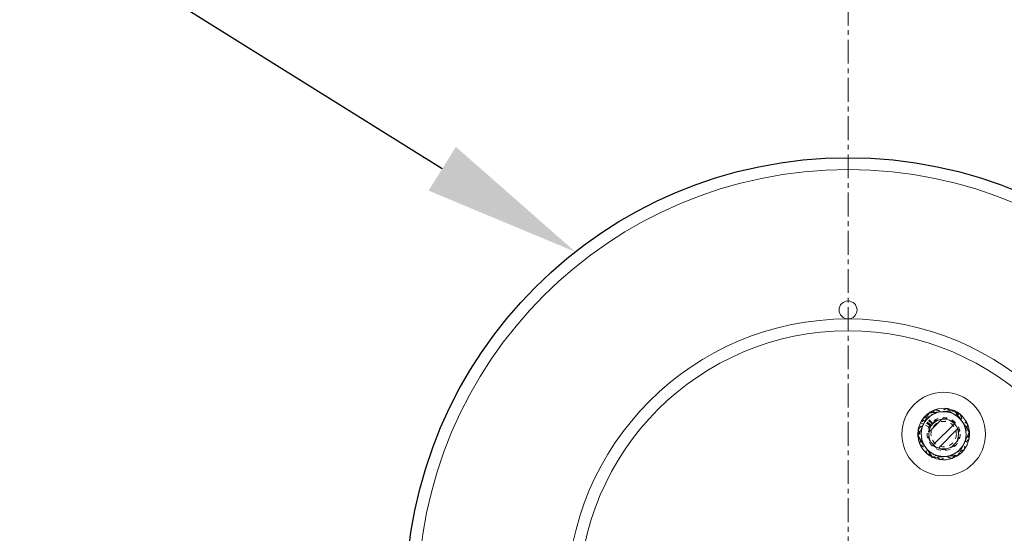
# Model space of a CAD drawing. Units: inches. Extents: x -19609 to 5023, y -2593 to 215.
# Drawn here: x -1487 to -1466, y 59 to 70 of the extents above; entities that cross this region are included whole.
import ezdxf
from ezdxf import colors
from ezdxf.entities.mleader import LeaderData, LeaderLine
from ezdxf.math import Vec2, Vec3

# ---------------------------------------------------------------- set-up
doc = ezdxf.new("R2010")
doc.units = ezdxf.units.IN
doc.header["$MEASUREMENT"] = 0
for name, pattern in [('CENTER', [2, 1.25, -0.25, 0.25, -0.25]), ('CENTERX2', [0.8, 0.5, -0.1, 0.1, -0.1]), ('HIDDEN', [0.075, 0.05, -0.025])]:
    doc.linetypes.add(name, pattern=pattern)
doc.layers.add('EN VORTEX TEXT', color=94, linetype='Continuous', lineweight=9)
doc.layers.add('grid', color=1, linetype='CENTER', lineweight=5)
doc.layers.add('FR VORTEX TEXT', color=73, linetype='Continuous')
doc.styles.add('Vortex annotative', font='arial.ttf')

msp = doc.modelspace()

# ---------------------------------------------------------------- hatches: boundary and pattern name
at = {"linetype": 'Continuous', "lineweight": 0}
h = msp.add_hatch(dxfattribs=at)
h.set_pattern_fill('ANSI32', style=0)
h.set_pattern_definition([(45, (-1434.97746, 85.26967), (-0.265165, 0.265165), []), (45, (-1434.8007, 85.26967), (-0.265165, 0.265165), [])])
edge = h.paths.add_edge_path(flags=0)
edge.add_arc((-1467.73482, 61.00433), 0.3125, 0, 360)

# ---------------------------------------------------------------- linework, layer by layer
at = {"color": 7, "linetype": 'HIDDEN', "lineweight": 0}
for p, q in [((-1467.96553, 61.23111), (-1468.11957, 61.38252)), ((-1468.04559, 61.44534), (-1468.05221, 61.4406)), ((-1468.00724, 61.17881), (-1468.18913, 61.2953)), ((-1467.99817, 61.19222), (-1468.174, 61.31768)), ((-1468.02602, 61.14524), (-1468.15713, 61.20868)), ((-1467.97659, 61.21927), (-1468.13802, 61.36279)), ((-1468.0004, 61.18906), (-1468.12634, 61.27666)), ((-1467.19737, 61.05129), (-1467.19855, 61.06325)), ((-1468.27224, 60.95697), (-1468.27123, 60.94662)), ((-1467.42472, 60.56286), (-1467.41579, 60.56927)), ((-1467.96084, 60.51446), (-1467.95343, 60.5111))]:
    msp.add_line(p, q, dxfattribs=at)
at = {"color": 7, "linetype": 'Continuous', "lineweight": 0}
for p, q in [((-1468.15713, 61.20868), (-1468.22046, 61.23932)), ((-1468.12634, 61.27666), (-1468.17772, 61.3124))]:
    msp.add_line(p, q, dxfattribs=at)
at = {"color": 7, "linetype": 'HIDDEN', "lineweight": 0, "flags": 128}
for points in [[(-1467.50693, 61.49334), (-1467.51355, 61.49636), (-1467.51691, 61.49786)], [(-1468.0004, 61.18906), (-1468.01468, 61.16661), (-1468.02602, 61.14524)]]:
    msp.add_lwpolyline(points, dxfattribs=at)
at = {"color": 7, "linetype": 'Continuous'}
msp.add_circle((-1469.73482, 57.54023), 9.25, dxfattribs=at)
at = {"color": 7, "linetype": 'Continuous', "lineweight": 0}
for centre, radius in [((-1469.73482, 57.54023), 9), ((-1469.73482, 63.60273), 0.1875), ((-1469.73482, 57.54023), 5.875), ((-1469.73482, 57.54023), 5.625), ((-1467.73482, 61.00433), 0.875), ((-1467.73482, 61.00433), 0.3125)]:
    msp.add_circle(centre, radius, dxfattribs=at)
at = {"color": 7, "linetype": 'HIDDEN', "lineweight": 0}
for radius in [0.34375, 0.2655]:
    msp.add_circle((-1467.73482, 61.00433), radius, dxfattribs=at)
at = {"color": 7, "linetype": 'Continuous', "lineweight": 0}
for radius, start, end in [(0.5395, 126.036222, 145.178502), (0.469, 95.632186, 155.632186), (0.5395, 66.176721, 125.171008), (0.469, 35.632186, 95.632186), (0.5395, 6.270062, 65.012926), (0.5395, 154.178502, 185.036453), (0.469, 155.632186, 215.632186), (0.469, 335.632186, 35.632186), (0.5395, 306.252622, 4.993722), (0.5395, 186.141067, 245.232144), (0.469, 275.632186, 335.632186), (0.469, 215.632186, 275.632186), (0.5395, 246.096755, 305.085645)]:
    msp.add_arc((-1467.73482, 61.00433), radius, start, end, dxfattribs=at)
at = {"color": 7, "linetype": 'HIDDEN', "lineweight": 0}
for radius, start, end in [(0.5395, 145.178502, 154.178502), (0.3235, 154.178502, 145.178502)]:
    msp.add_arc((-1467.73482, 61.00433), radius, start, end, dxfattribs=at)
for points, knots in [([(-1468.16618, 61.33177), (-1468.14599, 61.34025), (-1468.10563, 61.35722), (-1468.04361, 61.38329), (-1467.98051, 61.40981), (-1467.93787, 61.42773), (-1467.91656, 61.43669)], [0, 0, 0, 0, 0.247711252, 0.495365334, 0.747705292, 1, 1, 1, 1]), ([(-1468.15174, 61.21915), (-1468.14879, 61.22486), (-1468.13619, 61.24933), (-1468.11393, 61.29252), (-1468.085, 61.34867), (-1468.0562, 61.40456), (-1468.03721, 61.44142), (-1468.02771, 61.45985)], [0, 0, 0, 0, 0.070064191, 0.300430529, 0.530833341, 0.765393975, 1, 1, 1, 1]), ([(-1468.09418, 61.3057), (-1468.09006, 61.31062), (-1468.07237, 61.33171), (-1468.04114, 61.36895), (-1468.00056, 61.41734), (-1467.96016, 61.46552), (-1467.93351, 61.49729), (-1467.92019, 61.51317)], [0, 0, 0, 0, 0.070063878, 0.300430444, 0.530834117, 0.765393676, 1, 1, 1, 1]), ([(-1468.02771, 61.45985), (-1468.00584, 61.4609), (-1467.9621, 61.46299), (-1467.8949, 61.46621), (-1467.82654, 61.46948), (-1467.78034, 61.47169), (-1467.75724, 61.4728)], [0, 0, 0, 0, 0.24771156, 0.49536571, 0.74770549, 1, 1, 1, 1]), ([(-1467.92019, 61.51317), (-1467.89862, 61.50938), (-1467.8555, 61.50179), (-1467.78924, 61.49012), (-1467.72183, 61.47826), (-1467.67629, 61.47024), (-1467.65351, 61.46623)], [0, 0, 0, 0, 0.24771137, 0.49536565, 0.74770505, 1, 1, 1, 1]), ([(-1467.91656, 61.43669), (-1467.91064, 61.43918), (-1467.88526, 61.44984), (-1467.84046, 61.46868), (-1467.78224, 61.49315), (-1467.72427, 61.51751), (-1467.68605, 61.53358), (-1467.66693, 61.54161)], [0, 0, 0, 0, 0.07006459, 0.30043146, 0.53083446, 0.76539451, 1, 1, 1, 1]), ([(-1467.75724, 61.4728), (-1467.75083, 61.4731), (-1467.72333, 61.47442), (-1467.67479, 61.47674), (-1467.61171, 61.47976), (-1467.5489, 61.48277), (-1467.50749, 61.48475), (-1467.48677, 61.48574)], [0, 0, 0, 0, 0.07006431, 0.300431089, 0.530833646, 0.765394446, 1, 1, 1, 1]), ([(-1467.66693, 61.54161), (-1467.64882, 61.52787), (-1467.61772, 61.50425), (-1467.57289, 61.47023), (-1467.53276, 61.43977), (-1467.49217, 61.40895), (-1467.46489, 61.38825), (-1467.45126, 61.3779)], [0, 0, 0, 0, 0.25716704, 0.44175096, 0.62631535, 0.81316289, 1, 1, 1, 1]), ([(-1467.65351, 61.46623), (-1467.64719, 61.46512), (-1467.62008, 61.46034), (-1467.57222, 61.45192), (-1467.51002, 61.44097), (-1467.44809, 61.43007), (-1467.40726, 61.42288), (-1467.38684, 61.41928)], [0, 0, 0, 0, 0.070063965, 0.300431041, 0.530834209, 0.765394416, 1, 1, 1, 1]), ([(-1467.48677, 61.48574), (-1467.47448, 61.46661), (-1467.45336, 61.43376), (-1467.42292, 61.38643), (-1467.39567, 61.34405), (-1467.36811, 61.30118), (-1467.34959, 61.27238), (-1467.34033, 61.25798)], [0, 0, 0, 0, 0.257167823, 0.441751139, 0.626315086, 0.813163174, 1, 1, 1, 1]), ([(-1467.38684, 61.41928), (-1467.37905, 61.39792), (-1467.36569, 61.36122), (-1467.34642, 61.30835), (-1467.32918, 61.26101), (-1467.31174, 61.21313), (-1467.30001, 61.18095), (-1467.29415, 61.16486)], [0, 0, 0, 0, 0.25716679, 0.44175077, 0.62631536, 0.81316322, 1, 1, 1, 1]), ([(-1468.27576, 60.97845), (-1468.26573, 60.99791), (-1468.24567, 61.03683), (-1468.21486, 61.09664), (-1468.18351, 61.15748), (-1468.16233, 61.19859), (-1468.15174, 61.21915)], [0, 0, 0, 0, 0.24771078, 0.49536568, 0.74770546, 1, 1, 1, 1]), ([(-1468.26818, 61.09822), (-1468.25411, 61.115), (-1468.22597, 61.14855), (-1468.18274, 61.2001), (-1468.13876, 61.25254), (-1468.10904, 61.28798), (-1468.09418, 61.3057)], [0, 0, 0, 0, 0.247711203, 0.495365217, 0.747704701, 1, 1, 1, 1]), ([(-1468.20012, 61.06313), (-1468.19932, 61.0695), (-1468.19587, 61.09681), (-1468.18978, 61.14502), (-1468.18186, 61.20768), (-1468.17398, 61.27006), (-1468.16878, 61.3112), (-1468.16618, 61.33177)], [0, 0, 0, 0, 0.07006474, 0.30043073, 0.53083411, 0.76539385, 1, 1, 1, 1]), ([(-1467.45126, 61.3779), (-1467.43166, 61.36302), (-1467.39878, 61.33806), (-1467.35294, 61.30327), (-1467.30028, 61.26329), (-1467.26151, 61.23386), (-1467.23558, 61.21418)], [0, 0, 0, 0, 0.2683711, 0.45038723, 0.63242096, 1, 1, 1, 1]), ([(-1467.34033, 61.25798), (-1467.32703, 61.23729), (-1467.3047, 61.20256), (-1467.27358, 61.15416), (-1467.23782, 61.09855), (-1467.2115, 61.0576), (-1467.19389, 61.03022)], [0, 0, 0, 0, 0.268371222, 0.450387527, 0.632420877, 1, 1, 1, 1]), ([(-1467.23558, 61.21418), (-1467.23832, 61.19245), (-1467.24381, 61.14901), (-1467.25225, 61.08227), (-1467.26083, 61.01436), (-1467.26663, 60.96848), (-1467.26952, 60.94554)], [0, 0, 0, 0, 0.24771124, 0.49536492, 0.74770476, 1, 1, 1, 1]), ([(-1468.27576, 60.97845), (-1468.26346, 60.95932), (-1468.24234, 60.92647), (-1468.21191, 60.87913), (-1468.18466, 60.83676), (-1468.1571, 60.79389), (-1468.13858, 60.76509), (-1468.12932, 60.75068)], [0, 0, 0, 0, 0.25716782, 0.44175114, 0.62631598, 0.81316317, 1, 1, 1, 1]), ([(-1468.26818, 61.09822), (-1468.2604, 61.07686), (-1468.24703, 61.04016), (-1468.22777, 60.98729), (-1468.21052, 60.93995), (-1468.19308, 60.89207), (-1468.18136, 60.85989), (-1468.1755, 60.8438)], [0, 0, 0, 0, 0.25716661, 0.44175058, 0.62631418, 0.81316222, 1, 1, 1, 1]), ([(-1468.23407, 60.79449), (-1468.23132, 60.81621), (-1468.22584, 60.85965), (-1468.2174, 60.9264), (-1468.20882, 60.9943), (-1468.20302, 61.04019), (-1468.20012, 61.06313)], [0, 0, 0, 0, 0.24771151, 0.49536551, 0.74770548, 1, 1, 1, 1]), ([(-1467.19389, 61.03022), (-1467.20392, 61.01075), (-1467.22397, 60.97183), (-1467.25479, 60.91203), (-1467.28614, 60.85118), (-1467.30732, 60.81007), (-1467.31791, 60.78951)], [0, 0, 0, 0, 0.24771153, 0.49536533, 0.74770493, 1, 1, 1, 1]), ([(-1467.29415, 61.16486), (-1467.28573, 61.14175), (-1467.2716, 61.10296), (-1467.25191, 61.04889), (-1467.22928, 60.98677), (-1467.21261, 60.94103), (-1467.20147, 60.91044)], [0, 0, 0, 0, 0.26837109, 0.45038773, 0.6324216, 1, 1, 1, 1]), ([(-1468.23407, 60.79449), (-1468.21596, 60.78074), (-1468.18485, 60.75712), (-1468.14003, 60.7231), (-1468.0999, 60.69264), (-1468.05931, 60.66182), (-1468.03203, 60.64112), (-1468.01839, 60.63077)], [0, 0, 0, 0, 0.257167665, 0.441750958, 0.626315353, 0.813163529, 1, 1, 1, 1]), ([(-1468.1755, 60.8438), (-1468.16708, 60.82069), (-1468.15295, 60.7819), (-1468.13325, 60.72783), (-1468.11062, 60.66571), (-1468.09396, 60.61997), (-1468.08281, 60.58938)], [0, 0, 0, 0, 0.268371137, 0.450387634, 0.632420731, 1, 1, 1, 1]), ([(-1467.31791, 60.78951), (-1467.32085, 60.78381), (-1467.33346, 60.75934), (-1467.35572, 60.71614), (-1467.38465, 60.65999), (-1467.41345, 60.6041), (-1467.43244, 60.56724), (-1467.44194, 60.54881)], [0, 0, 0, 0, 0.07006353, 0.30043097, 0.53083394, 0.76539473, 1, 1, 1, 1]), ([(-1467.20147, 60.91044), (-1467.21554, 60.89366), (-1467.24368, 60.86011), (-1467.28691, 60.80856), (-1467.33089, 60.75612), (-1467.36061, 60.72068), (-1467.37547, 60.70296)], [0, 0, 0, 0, 0.24771061, 0.49536597, 0.74770566, 1, 1, 1, 1]), ([(-1467.26952, 60.94554), (-1467.27033, 60.93917), (-1467.27378, 60.91186), (-1467.27987, 60.86364), (-1467.28779, 60.80098), (-1467.29567, 60.7386), (-1467.30087, 60.69747), (-1467.30347, 60.6769)], [0, 0, 0, 0, 0.07006369, 0.30043106, 0.53083358, 0.76539468, 1, 1, 1, 1]), ([(-1468.12932, 60.75068), (-1468.11601, 60.72999), (-1468.09369, 60.69527), (-1468.06256, 60.64686), (-1468.02681, 60.59125), (-1468.00048, 60.55031), (-1467.98287, 60.52292)], [0, 0, 0, 0, 0.26837204, 0.4503874, 0.63242158, 1, 1, 1, 1]), ([(-1467.81614, 60.54243), (-1467.82246, 60.54355), (-1467.84957, 60.54832), (-1467.89743, 60.55674), (-1467.95963, 60.56769), (-1468.02156, 60.5786), (-1468.06239, 60.58578), (-1468.08281, 60.58938)], [0, 0, 0, 0, 0.07006447, 0.30043147, 0.53083437, 0.76539417, 1, 1, 1, 1]), ([(-1468.01839, 60.63077), (-1467.9988, 60.61589), (-1467.96592, 60.59093), (-1467.92008, 60.55614), (-1467.86742, 60.51617), (-1467.82865, 60.48673), (-1467.80271, 60.46705)], [0, 0, 0, 0, 0.26837174, 0.45038787, 0.6324216, 1, 1, 1, 1]), ([(-1467.55309, 60.57197), (-1467.55901, 60.56948), (-1467.58439, 60.55882), (-1467.62919, 60.53999), (-1467.68741, 60.51551), (-1467.74538, 60.49115), (-1467.7836, 60.47508), (-1467.80271, 60.46705)], [0, 0, 0, 0, 0.07006372, 0.30043068, 0.53083378, 0.76539433, 1, 1, 1, 1]), ([(-1467.30347, 60.6769), (-1467.32366, 60.66841), (-1467.36402, 60.65144), (-1467.42604, 60.62537), (-1467.48914, 60.59885), (-1467.53178, 60.58093), (-1467.55309, 60.57197)], [0, 0, 0, 0, 0.24771191, 0.49536529, 0.74770502, 1, 1, 1, 1]), ([(-1467.37547, 60.70296), (-1467.37959, 60.69805), (-1467.39728, 60.67695), (-1467.42851, 60.63972), (-1467.46909, 60.59132), (-1467.50949, 60.54315), (-1467.53614, 60.51138), (-1467.54946, 60.49549)], [0, 0, 0, 0, 0.07006467, 0.3004315, 0.53083428, 0.76539455, 1, 1, 1, 1]), ([(-1467.71241, 60.53587), (-1467.71882, 60.53556), (-1467.74631, 60.53424), (-1467.79486, 60.53192), (-1467.85794, 60.5289), (-1467.92075, 60.5259), (-1467.96216, 60.52392), (-1467.98287, 60.52292)], [0, 0, 0, 0, 0.07006382, 0.30043126, 0.5308339, 0.76539431, 1, 1, 1, 1]), ([(-1467.54946, 60.49549), (-1467.57102, 60.49928), (-1467.61415, 60.50688), (-1467.68041, 60.51854), (-1467.74781, 60.53041), (-1467.79336, 60.53842), (-1467.81614, 60.54243)], [0, 0, 0, 0, 0.24771081, 0.49536573, 0.74770526, 1, 1, 1, 1]), ([(-1467.44194, 60.54881), (-1467.46381, 60.54776), (-1467.50755, 60.54567), (-1467.57475, 60.54245), (-1467.64311, 60.53918), (-1467.68931, 60.53697), (-1467.71241, 60.53587)], [0, 0, 0, 0, 0.247711543, 0.495365156, 0.747704977, 1, 1, 1, 1])]:
    msp.add_open_spline(points, degree=3, knots=knots, dxfattribs=at)
at = {"color": 7, "linetype": 'Continuous', "lineweight": 0}
for points, knots in [([(-1468.16204, 61.19784), (-1468.1594, 61.20369), (-1468.14804, 61.22876), (-1468.12799, 61.27303), (-1468.10193, 61.33056), (-1468.07599, 61.38783), (-1468.05888, 61.42561), (-1468.05032, 61.44449)], [0, 0, 0, 0, 0.0700643, 0.30043085, 0.53083371, 0.76539406, 1, 1, 1, 1]), ([(-1468.05032, 61.44449), (-1468.02853, 61.44664), (-1467.98496, 61.45094), (-1467.91801, 61.45754), (-1467.84989, 61.46426), (-1467.80386, 61.4688), (-1467.78085, 61.47107)], [0, 0, 0, 0, 0.24771127, 0.49536571, 0.74770568, 1, 1, 1, 1]), ([(-1467.78085, 61.47107), (-1467.77446, 61.4717), (-1467.74707, 61.4744), (-1467.69871, 61.47917), (-1467.63585, 61.48537), (-1467.57328, 61.49154), (-1467.53202, 61.49561), (-1467.51138, 61.49764)], [0, 0, 0, 0, 0.07006419, 0.30043142, 0.53083397, 0.76539393, 1, 1, 1, 1]), ([(-1467.51138, 61.49764), (-1467.49814, 61.47916), (-1467.47538, 61.44742), (-1467.4426, 61.40168), (-1467.41325, 61.36073), (-1467.38356, 61.31931), (-1467.36361, 61.29148), (-1467.35363, 61.27756)], [0, 0, 0, 0, 0.25716677, 0.44175037, 0.62631426, 0.81316258, 1, 1, 1, 1]), ([(-1468.27376, 60.95118), (-1468.26473, 60.97113), (-1468.24666, 61.01102), (-1468.21891, 61.0723), (-1468.19067, 61.13465), (-1468.17158, 61.17677), (-1468.16204, 61.19784)], [0, 0, 0, 0, 0.24771122, 0.49536543, 0.74770543, 1, 1, 1, 1]), ([(-1467.35363, 61.27756), (-1467.3393, 61.25757), (-1467.31525, 61.22402), (-1467.28173, 61.17724), (-1467.24321, 61.12351), (-1467.21485, 61.08394), (-1467.19588, 61.05748)], [0, 0, 0, 0, 0.26837091, 0.45038676, 0.63242083, 1, 1, 1, 1]), ([(-1467.19588, 61.05748), (-1467.20492, 61.03753), (-1467.22299, 60.99765), (-1467.25074, 60.93637), (-1467.27898, 60.87402), (-1467.29806, 60.83189), (-1467.30761, 60.81083)], [0, 0, 0, 0, 0.24771046, 0.49536485, 0.74770525, 1, 1, 1, 1]), ([(-1468.27376, 60.95118), (-1468.26052, 60.9327), (-1468.23777, 60.90096), (-1468.20498, 60.85522), (-1468.17563, 60.81427), (-1468.14594, 60.77285), (-1468.12599, 60.74502), (-1468.11602, 60.7311)], [0, 0, 0, 0, 0.25716677, 0.44175037, 0.62631543, 0.81316345, 1, 1, 1, 1]), ([(-1467.30761, 60.81083), (-1467.31025, 60.80498), (-1467.32161, 60.7799), (-1467.34166, 60.73563), (-1467.36772, 60.6781), (-1467.39366, 60.62083), (-1467.41077, 60.58306), (-1467.41933, 60.56417)], [0, 0, 0, 0, 0.0700643, 0.30043181, 0.53083371, 0.765395, 1, 1, 1, 1]), ([(-1468.11602, 60.7311), (-1468.10168, 60.71111), (-1468.07764, 60.67756), (-1468.04411, 60.63078), (-1468.00559, 60.57705), (-1467.97723, 60.53748), (-1467.95827, 60.51102)], [0, 0, 0, 0, 0.26837177, 0.45038792, 0.63242138, 1, 1, 1, 1]), ([(-1467.41933, 60.56417), (-1467.44112, 60.56202), (-1467.48469, 60.55772), (-1467.55164, 60.55112), (-1467.61976, 60.5444), (-1467.66578, 60.53986), (-1467.6888, 60.5376)], [0, 0, 0, 0, 0.247710725, 0.495365136, 0.747705178, 1, 1, 1, 1]), ([(-1467.6888, 60.5376), (-1467.69518, 60.53697), (-1467.72258, 60.53426), (-1467.77094, 60.52949), (-1467.83379, 60.5233), (-1467.89637, 60.51713), (-1467.93763, 60.51306), (-1467.95827, 60.51102)], [0, 0, 0, 0, 0.070064225, 0.300430939, 0.530833715, 0.765394218, 1, 1, 1, 1])]:
    msp.add_open_spline(points, degree=3, knots=knots, dxfattribs=at)
at = {"layer": 'grid', "linetype": 'CENTERX2'}
msp.add_line((-1469.73482, -258.4403), (-1469.73482, 208.08175), dxfattribs=at)

# ---------------------------------------------------------------- leaders
at = {"layer": 'EN VORTEX TEXT', "linetype": 'ByBlock', "lineweight": 0}
ml = msp.add_multileader_mtext('Standard', dxfattribs=at)
ml.set_content('\\A1;\\pxsm1,ql;TYP.\\P%%C18" [457mm]\\PPILASTER', color=256, style='Vortex annotative')
ml.set_leader_properties()
ml.build(insert=Vec2(0, 0))
ml.multileader.update_dxf_attribs({"text_left_attachment_type": 5, "text_right_attachment_type": 5, "dogleg_length": 0, "arrow_head_size": 3.28125, "scale": 52})
ctx = ml.context
ctx.base_point, ctx.scale, ctx.char_height, ctx.arrow_head_size, ctx.landing_gap_size, ctx.plane_origin = Vec3(-1526.07984, 75.26846), 52, 3.28125, 3.28125, 2.5, Vec3(-819.92202, 214.4834)
ctx.left_attachment, ctx.right_attachment = 5, 5
notes = []
notes.append((ctx, [(1, (1, 1, 0), (-1492.16634, 75.26846), (-1, 0), 0, [(1, [(-1475.44124, 64.82029)], 0, [])])]))
ctx.mtext.insert, ctx.mtext.defined_height, ctx.mtext.flow_direction = Vec3(-1523.57984, 91.38829), 9.52264, 5
at = {"layer": 'FR VORTEX TEXT', "linetype": 'ByBlock', "lineweight": 0}
ml = msp.add_multileader_mtext('Standard', dxfattribs=at)
ml.set_content('\\A1;\\pxsm1,ql;TYP.\\P%%C18" [457mm]\\PSONOTUBE', color=256, style='Vortex annotative')
ml.set_leader_properties()
ml.build(insert=Vec2(0, 0))
ml.multileader.update_dxf_attribs({"text_left_attachment_type": 5, "text_right_attachment_type": 5, "dogleg_length": 0, "arrow_head_size": 3.28125, "scale": 52})
ctx = ml.context
ctx.base_point, ctx.scale, ctx.char_height, ctx.arrow_head_size, ctx.landing_gap_size, ctx.plane_origin = Vec3(-1526.07984, 75.26846), 52, 3.28125, 3.28125, 2.5, Vec3(-819.92202, 214.4834)
ctx.left_attachment, ctx.right_attachment = 5, 5
notes.append((ctx, [(1, (1, 1, 0), (-1492.16634, 75.26846), (-1, 0), 0, [(1, [(-1475.44124, 64.82029)], 0, [])])]))
ctx.mtext.insert, ctx.mtext.defined_height, ctx.mtext.flow_direction = Vec3(-1523.57984, 91.39053), 9.52264, 5
for ctx, leaders in notes:
    for number, flags, end, landing, length, lines in leaders:
        leader = LeaderData()
        leader.index, (leader.has_last_leader_line, leader.has_dogleg_vector, leader.attachment_direction) = number, flags
        leader.last_leader_point, leader.dogleg_vector, leader.dogleg_length = Vec3(end), Vec3(landing), length
        for number, points, colour, breaks in lines:
            line = LeaderLine()
            line.index, line.vertices, line.color, line.breaks = number, Vec3.list(points), colors.encode_raw_color(colour), breaks
            leader.lines.append(line)
        ctx.leaders.append(leader)

doc.saveas('drawing.dxf')
